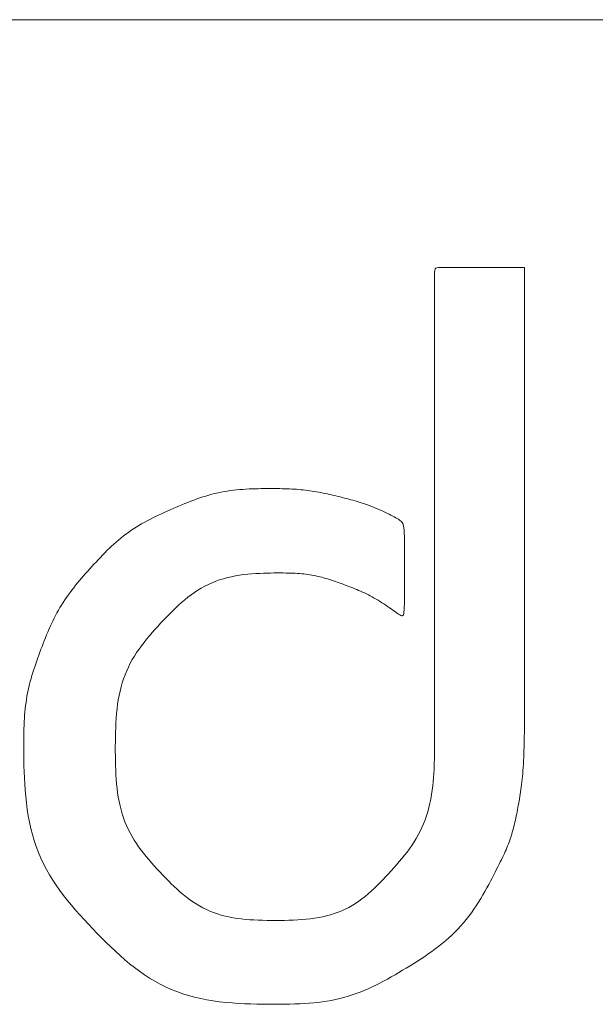
# Model space of a CAD drawing. Units: millimetres. Extents: x 50 to 2920, y 50 to 2050.
# Drawn here: x 881 to 937, y 1413 to 1509 of the extents above; entities that cross this region are included whole.
import ezdxf

# ---------------------------------------------------------------- set-up
doc = ezdxf.new("R2010")
doc.units = ezdxf.units.MM
doc.header["$LTSCALE"] = 10

msp = doc.modelspace()

# ---------------------------------------------------------------- linework, layer by layer
at = {"color": 7, "linetype": 'Continuous', "lineweight": 15}
for p, q in [((486.928, 1508.878), (1312.528, 1508.878)), ((921.682, 1484.382), (921.717, 1484.512)), ((921.717, 1484.512), (921.782, 1484.587)), ((921.782, 1484.587), (921.886, 1484.625)), ((921.886, 1484.625), (922.044, 1484.641)), ((922.044, 1484.641), (922.273, 1484.645)), ((922.273, 1484.645), (922.59, 1484.646)), ((922.59, 1484.646), (923.016, 1484.646)), ((923.016, 1484.646), (930.448, 1484.646)), ((930.448, 1484.646), (930.448, 1483.602)), ((921.655, 1483.423), (921.657, 1483.865)), ((921.657, 1483.865), (921.664, 1484.175)), ((921.664, 1484.175), (921.682, 1484.382)), ((930.448, 1483.602), (930.448, 1441.664)), ((921.655, 1439.16), (921.655, 1483.423)), ((899.306, 1462.307), (899.602, 1462.393)), ((899.602, 1462.393), (899.899, 1462.474)), ((899.899, 1462.474), (900.198, 1462.549)), ((900.198, 1462.549), (900.497, 1462.617)), ((900.497, 1462.617), (900.798, 1462.68)), ((900.798, 1462.68), (901.099, 1462.737)), ((901.099, 1462.737), (901.402, 1462.788)), ((901.402, 1462.788), (901.706, 1462.833)), ((901.706, 1462.833), (902.01, 1462.872)), ((902.01, 1462.872), (902.315, 1462.906)), ((902.315, 1462.906), (902.62, 1462.935)), ((902.62, 1462.935), (902.924, 1462.959)), ((902.924, 1462.959), (903.227, 1462.979)), ((903.227, 1462.979), (903.527, 1462.994)), ((903.527, 1462.994), (903.826, 1463.007)), ((903.826, 1463.007), (904.121, 1463.016)), ((904.121, 1463.016), (904.411, 1463.022)), ((904.411, 1463.022), (904.697, 1463.027)), ((904.697, 1463.027), (904.978, 1463.03)), ((904.978, 1463.03), (905.253, 1463.031)), ((905.253, 1463.031), (905.521, 1463.032)), ((905.521, 1463.032), (905.784, 1463.032)), ((905.784, 1463.032), (906.041, 1463.03)), ((906.041, 1463.03), (906.292, 1463.028)), ((906.292, 1463.028), (906.538, 1463.025)), ((906.538, 1463.025), (906.779, 1463.021)), ((906.779, 1463.021), (907.016, 1463.015)), ((907.016, 1463.015), (907.25, 1463.008)), ((907.25, 1463.008), (907.48, 1462.999)), ((907.48, 1462.999), (907.708, 1462.988)), ((907.708, 1462.988), (907.934, 1462.975)), ((907.934, 1462.975), (908.158, 1462.96)), ((908.158, 1462.96), (908.38, 1462.943)), ((908.38, 1462.943), (908.601, 1462.923)), ((908.601, 1462.923), (908.821, 1462.901)), ((908.821, 1462.901), (909.041, 1462.877)), ((909.041, 1462.877), (909.259, 1462.85)), ((909.259, 1462.85), (909.476, 1462.821)), ((909.476, 1462.821), (909.692, 1462.789)), ((909.692, 1462.789), (909.908, 1462.755)), ((909.908, 1462.755), (910.122, 1462.719)), ((910.122, 1462.719), (910.336, 1462.68)), ((910.336, 1462.68), (910.548, 1462.64)), ((910.548, 1462.64), (910.76, 1462.597)), ((910.76, 1462.597), (910.972, 1462.553)), ((910.972, 1462.553), (911.182, 1462.507)), ((911.182, 1462.507), (911.392, 1462.46)), ((911.392, 1462.46), (911.602, 1462.412)), ((911.602, 1462.412), (911.811, 1462.363)), ((911.811, 1462.363), (912.02, 1462.313)), ((896.682, 1461.328), (896.971, 1461.45)), ((896.971, 1461.45), (897.261, 1461.569)), ((897.261, 1461.569), (897.551, 1461.686)), ((897.551, 1461.686), (897.841, 1461.8)), ((897.841, 1461.8), (898.132, 1461.911)), ((898.132, 1461.911), (898.424, 1462.017)), ((898.424, 1462.017), (898.717, 1462.119)), ((898.717, 1462.119), (899.011, 1462.216)), ((899.011, 1462.216), (899.306, 1462.307)), ((912.02, 1462.313), (912.228, 1462.262)), ((912.228, 1462.262), (912.436, 1462.211)), ((912.436, 1462.211), (912.644, 1462.159)), ((912.644, 1462.159), (912.852, 1462.106)), ((912.852, 1462.106), (913.06, 1462.053)), ((913.06, 1462.053), (913.267, 1461.999)), ((913.267, 1461.999), (913.473, 1461.943)), ((913.473, 1461.943), (913.68, 1461.887)), ((913.68, 1461.887), (913.886, 1461.829)), ((913.886, 1461.829), (914.091, 1461.769)), ((914.091, 1461.769), (914.295, 1461.708)), ((914.295, 1461.708), (914.499, 1461.644)), ((914.499, 1461.644), (914.702, 1461.579)), ((914.702, 1461.579), (914.904, 1461.511)), ((914.904, 1461.511), (915.105, 1461.44)), ((915.105, 1461.44), (915.306, 1461.367)), ((894.396, 1460.296), (894.678, 1460.431)), ((894.678, 1460.431), (894.961, 1460.564)), ((894.961, 1460.564), (895.246, 1460.695)), ((895.246, 1460.695), (895.532, 1460.824)), ((895.532, 1460.824), (895.818, 1460.952)), ((895.818, 1460.952), (896.106, 1461.079)), ((896.106, 1461.079), (896.394, 1461.204)), ((896.394, 1461.204), (896.682, 1461.328)), ((915.306, 1461.367), (915.505, 1461.291)), ((915.505, 1461.291), (915.704, 1461.213)), ((915.704, 1461.213), (915.901, 1461.133)), ((915.901, 1461.133), (916.098, 1461.05)), ((916.098, 1461.05), (916.293, 1460.964)), ((916.293, 1460.964), (916.486, 1460.877)), ((916.486, 1460.877), (916.678, 1460.788)), ((916.678, 1460.788), (916.866, 1460.697)), ((916.866, 1460.697), (917.05, 1460.607)), ((917.05, 1460.607), (917.23, 1460.517)), ((917.23, 1460.517), (917.403, 1460.428)), ((917.403, 1460.428), (917.57, 1460.341)), ((892.758, 1459.419), (893.023, 1459.575)), ((893.023, 1459.575), (893.292, 1459.727)), ((893.292, 1459.727), (893.564, 1459.874)), ((893.564, 1459.874), (893.839, 1460.018)), ((893.839, 1460.018), (894.116, 1460.159)), ((894.116, 1460.159), (894.396, 1460.296)), ((917.57, 1460.341), (917.728, 1460.257)), ((917.728, 1460.257), (917.875, 1460.177)), ((917.875, 1460.177), (918.011, 1460.102)), ((918.011, 1460.102), (918.135, 1460.031)), ((918.135, 1460.031), (918.246, 1459.961)), ((918.246, 1459.961), (918.343, 1459.891)), ((918.343, 1459.891), (918.427, 1459.816)), ((918.427, 1459.816), (918.498, 1459.732)), ((918.498, 1459.732), (918.556, 1459.633)), ((918.556, 1459.633), (918.603, 1459.514)), ((918.603, 1459.514), (918.639, 1459.367)), ((891.243, 1458.383), (891.486, 1458.568)), ((891.486, 1458.568), (891.733, 1458.748)), ((891.733, 1458.748), (891.983, 1458.923)), ((891.983, 1458.923), (892.238, 1459.093)), ((892.238, 1459.093), (892.496, 1459.258)), ((892.496, 1459.258), (892.758, 1459.419)), ((918.639, 1459.367), (918.667, 1459.182)), ((918.667, 1459.182), (918.687, 1458.954)), ((918.687, 1458.954), (918.701, 1458.675)), ((918.701, 1458.675), (918.71, 1458.344)), ((890.083, 1457.389), (890.308, 1457.597)), ((890.308, 1457.597), (890.536, 1457.8)), ((890.536, 1457.8), (890.768, 1457.999)), ((890.768, 1457.999), (891.003, 1458.194)), ((891.003, 1458.194), (891.243, 1458.383)), ((918.71, 1458.344), (918.716, 1457.96)), ((918.716, 1457.96), (918.72, 1457.523)), ((889.212, 1456.525), (889.426, 1456.745)), ((889.426, 1456.745), (889.642, 1456.963)), ((889.642, 1456.963), (889.861, 1457.178)), ((889.861, 1457.178), (890.083, 1457.389)), ((918.72, 1457.523), (918.722, 1457.039)), ((918.722, 1457.039), (918.723, 1456.512)), ((888.169, 1455.401), (888.375, 1455.628)), ((888.375, 1455.628), (888.582, 1455.853)), ((888.582, 1455.853), (888.79, 1456.078)), ((888.79, 1456.078), (889, 1456.302)), ((889, 1456.302), (889.212, 1456.525)), ((918.723, 1456.512), (918.723, 1455.952)), ((918.723, 1455.952), (918.723, 1455.37)), ((887.36, 1454.493), (887.56, 1454.72)), ((887.56, 1454.72), (887.762, 1454.947)), ((887.762, 1454.947), (887.965, 1455.174)), ((887.965, 1455.174), (888.169, 1455.401)), ((903.401, 1454.663), (903.002, 1454.618)), ((903.797, 1454.699), (903.401, 1454.663)), ((904.187, 1454.726), (903.797, 1454.699)), ((904.569, 1454.746), (904.187, 1454.726)), ((904.94, 1454.761), (904.569, 1454.746)), ((905.298, 1454.771), (904.94, 1454.761)), ((905.641, 1454.778), (905.298, 1454.771)), ((905.969, 1454.782), (905.641, 1454.778)), ((906.281, 1454.783), (905.969, 1454.782)), ((906.576, 1454.783), (906.281, 1454.783)), ((906.856, 1454.781), (906.576, 1454.783)), ((907.12, 1454.778), (906.856, 1454.781)), ((907.37, 1454.774), (907.12, 1454.778)), ((907.608, 1454.767), (907.37, 1454.774)), ((907.835, 1454.76), (907.608, 1454.767)), ((908.054, 1454.75), (907.835, 1454.76)), ((908.267, 1454.737), (908.054, 1454.75)), ((908.474, 1454.722), (908.267, 1454.737)), ((908.677, 1454.705), (908.474, 1454.722)), ((908.877, 1454.684), (908.677, 1454.705)), ((909.075, 1454.66), (908.877, 1454.684)), ((909.271, 1454.634), (909.075, 1454.66)), ((918.723, 1455.37), (918.723, 1453.629)), ((886.583, 1453.574), (886.773, 1453.805)), ((886.773, 1453.805), (886.967, 1454.035)), ((886.967, 1454.035), (887.162, 1454.264)), ((887.162, 1454.264), (887.36, 1454.493)), ((899.912, 1453.822), (899.554, 1453.661)), ((900.278, 1453.969), (899.912, 1453.822)), ((900.651, 1454.102), (900.278, 1453.969)), ((901.031, 1454.221), (900.651, 1454.102)), ((901.417, 1454.326), (901.031, 1454.221)), ((901.808, 1454.418), (901.417, 1454.326)), ((902.204, 1454.497), (901.808, 1454.418)), ((902.603, 1454.563), (902.204, 1454.497)), ((903.002, 1454.618), (902.603, 1454.563)), ((909.467, 1454.604), (909.271, 1454.634)), ((909.662, 1454.57), (909.467, 1454.604)), ((909.857, 1454.534), (909.662, 1454.57)), ((910.051, 1454.494), (909.857, 1454.534)), ((910.244, 1454.451), (910.051, 1454.494)), ((910.437, 1454.405), (910.244, 1454.451)), ((910.63, 1454.356), (910.437, 1454.405)), ((910.822, 1454.304), (910.63, 1454.356)), ((911.014, 1454.25), (910.822, 1454.304)), ((911.205, 1454.193), (911.014, 1454.25)), ((911.396, 1454.133), (911.205, 1454.193)), ((911.587, 1454.072), (911.396, 1454.133)), ((911.777, 1454.008), (911.587, 1454.072)), ((911.967, 1453.944), (911.777, 1454.008)), ((912.157, 1453.878), (911.967, 1453.944)), ((912.347, 1453.811), (912.157, 1453.878)), ((912.536, 1453.743), (912.347, 1453.811)), ((912.726, 1453.674), (912.536, 1453.743)), ((885.858, 1452.628), (886.033, 1452.868)), ((886.033, 1452.868), (886.213, 1453.105)), ((886.213, 1453.105), (886.396, 1453.34)), ((886.396, 1453.34), (886.583, 1453.574)), ((898.194, 1452.875), (897.87, 1452.645)), ((898.523, 1453.091), (898.194, 1452.875)), ((898.86, 1453.295), (898.523, 1453.091)), ((899.203, 1453.485), (898.86, 1453.295)), ((899.554, 1453.661), (899.203, 1453.485)), ((912.916, 1453.605), (912.726, 1453.674)), ((913.105, 1453.534), (912.916, 1453.605)), ((913.295, 1453.463), (913.105, 1453.534)), ((913.484, 1453.39), (913.295, 1453.463)), ((913.674, 1453.316), (913.484, 1453.39)), ((913.864, 1453.24), (913.674, 1453.316)), ((914.053, 1453.162), (913.864, 1453.24)), ((914.243, 1453.081), (914.053, 1453.162)), ((914.433, 1452.998), (914.243, 1453.081)), ((914.623, 1452.912), (914.433, 1452.998)), ((914.813, 1452.824), (914.623, 1452.912)), ((915.003, 1452.732), (914.813, 1452.824)), ((915.193, 1452.636), (915.003, 1452.732)), ((918.722, 1453.095), (918.72, 1452.603)), ((918.723, 1453.629), (918.722, 1453.095)), ((885.2, 1451.643), (885.358, 1451.893)), ((885.358, 1451.893), (885.52, 1452.141)), ((885.52, 1452.141), (885.687, 1452.386)), ((885.687, 1452.386), (885.858, 1452.628)), ((896.936, 1451.89), (896.635, 1451.618)), ((897.242, 1452.152), (896.936, 1451.89)), ((897.554, 1452.404), (897.242, 1452.152)), ((897.87, 1452.645), (897.554, 1452.404)), ((915.383, 1452.537), (915.193, 1452.636)), ((915.573, 1452.435), (915.383, 1452.537)), ((915.763, 1452.329), (915.573, 1452.435)), ((915.954, 1452.22), (915.763, 1452.329)), ((916.144, 1452.107), (915.954, 1452.22)), ((916.334, 1451.992), (916.144, 1452.107)), ((916.522, 1451.873), (916.334, 1451.992)), ((916.71, 1451.752), (916.522, 1451.873)), ((916.895, 1451.63), (916.71, 1451.752)), ((918.712, 1451.771), (918.703, 1451.44)), ((918.717, 1452.16), (918.712, 1451.771)), ((918.72, 1452.603), (918.717, 1452.16)), ((884.615, 1450.614), (884.754, 1450.875)), ((884.754, 1450.875), (884.898, 1451.134)), ((884.898, 1451.134), (885.047, 1451.39)), ((885.047, 1451.39), (885.2, 1451.643)), ((896.043, 1451.054), (895.752, 1450.763)), ((896.337, 1451.339), (896.043, 1451.054)), ((896.635, 1451.618), (896.337, 1451.339)), ((917.077, 1451.508), (916.895, 1451.63)), ((917.255, 1451.386), (917.077, 1451.508)), ((917.427, 1451.266), (917.255, 1451.386)), ((917.592, 1451.149), (917.427, 1451.266)), ((917.748, 1451.037), (917.592, 1451.149)), ((917.895, 1450.932), (917.748, 1451.037)), ((918.029, 1450.835), (917.895, 1450.932)), ((918.152, 1450.749), (918.029, 1450.835)), ((918.645, 1450.794), (918.61, 1450.685)), ((918.671, 1450.953), (918.645, 1450.794)), ((918.69, 1451.167), (918.671, 1450.953)), ((918.703, 1451.44), (918.69, 1451.167)), ((884.22, 1449.814), (884.348, 1450.083)), ((884.348, 1450.083), (884.479, 1450.35)), ((884.479, 1450.35), (884.615, 1450.614)), ((894.892, 1449.868), (894.611, 1449.563)), ((895.176, 1450.17), (894.892, 1449.868)), ((895.463, 1450.468), (895.176, 1450.17)), ((895.752, 1450.763), (895.463, 1450.468)), ((918.261, 1450.678), (918.152, 1450.749)), ((918.357, 1450.625), (918.261, 1450.678)), ((918.439, 1450.594), (918.357, 1450.625)), ((918.508, 1450.591), (918.439, 1450.594)), ((918.565, 1450.619), (918.508, 1450.591)), ((918.61, 1450.685), (918.565, 1450.619)), ((883.744, 1448.718), (883.859, 1448.995)), ((883.859, 1448.995), (883.976, 1449.27)), ((883.976, 1449.27), (884.097, 1449.543)), ((884.097, 1449.543), (884.22, 1449.814)), ((894.058, 1448.946), (893.788, 1448.633)), ((894.333, 1449.256), (894.058, 1448.946)), ((894.611, 1449.563), (894.333, 1449.256)), ((883.411, 1447.881), (883.52, 1448.161)), ((883.52, 1448.161), (883.631, 1448.44)), ((883.631, 1448.44), (883.744, 1448.718)), ((893.267, 1447.996), (893.017, 1447.671)), ((893.524, 1448.316), (893.267, 1447.996)), ((893.788, 1448.633), (893.524, 1448.316)), ((882.986, 1446.755), (883.09, 1447.037)), ((883.09, 1447.037), (883.196, 1447.319)), ((883.196, 1447.319), (883.303, 1447.601)), ((883.303, 1447.601), (883.411, 1447.881)), ((892.546, 1447.003), (892.327, 1446.66)), ((892.777, 1447.34), (892.546, 1447.003)), ((893.017, 1447.671), (892.777, 1447.34)), ((882.682, 1445.905), (882.781, 1446.189)), ((882.781, 1446.189), (882.883, 1446.472)), ((882.883, 1446.472), (882.986, 1446.755)), ((892.119, 1446.309), (891.923, 1445.952)), ((892.327, 1446.66), (892.119, 1446.309)), ((882.313, 1444.763), (882.4, 1445.05)), ((882.4, 1445.05), (882.491, 1445.336)), ((882.491, 1445.336), (882.585, 1445.621)), ((882.585, 1445.621), (882.682, 1445.905)), ((891.57, 1445.213), (891.413, 1444.832)), ((891.74, 1445.586), (891.57, 1445.213)), ((891.923, 1445.952), (891.74, 1445.586)), ((882.076, 1443.896), (882.151, 1444.186)), ((882.151, 1444.186), (882.23, 1444.475)), ((882.23, 1444.475), (882.313, 1444.763)), ((891.27, 1444.443), (891.14, 1444.046)), ((891.413, 1444.832), (891.27, 1444.443)), ((881.882, 1443.017), (881.942, 1443.311)), ((881.942, 1443.311), (882.006, 1443.604)), ((882.006, 1443.604), (882.076, 1443.896)), ((890.921, 1443.227), (890.83, 1442.806)), ((891.024, 1443.64), (890.921, 1443.227)), ((891.14, 1444.046), (891.024, 1443.64)), ((881.692, 1441.826), (881.732, 1442.127)), ((881.732, 1442.127), (881.777, 1442.425)), ((881.777, 1442.425), (881.827, 1442.722)), ((881.827, 1442.722), (881.882, 1443.017)), ((890.752, 1442.378), (890.685, 1441.943)), ((890.83, 1442.806), (890.752, 1442.378)), ((881.6, 1440.903), (881.626, 1441.216)), ((881.626, 1441.216), (881.657, 1441.523)), ((881.657, 1441.523), (881.692, 1441.826)), ((890.629, 1441.501), (890.584, 1441.054)), ((890.685, 1441.943), (890.629, 1441.501)), ((930.448, 1441.664), (930.448, 1441.157)), ((881.546, 1439.912), (881.56, 1440.253)), ((881.56, 1440.253), (881.578, 1440.582)), ((881.578, 1440.582), (881.6, 1440.903)), ((890.547, 1440.601), (890.519, 1440.144)), ((890.584, 1441.054), (890.547, 1440.601)), ((930.446, 1440.426), (930.445, 1440.119)), ((930.447, 1440.76), (930.446, 1440.426)), ((930.448, 1441.157), (930.447, 1440.76)), ((881.526, 1439.183), (881.535, 1439.556)), ((881.535, 1439.556), (881.546, 1439.912)), ((890.497, 1439.683), (890.482, 1439.219)), ((890.519, 1440.144), (890.497, 1439.683)), ((930.44, 1439.496), (930.436, 1439.165)), ((930.443, 1439.813), (930.44, 1439.496)), ((930.445, 1440.119), (930.443, 1439.813)), ((881.513, 1437.931), (881.515, 1438.372)), ((881.515, 1438.372), (881.519, 1438.789)), ((881.519, 1438.789), (881.526, 1439.183)), ((890.464, 1438.285), (890.461, 1437.817)), ((890.471, 1438.753), (890.464, 1438.285)), ((890.482, 1439.219), (890.471, 1438.753)), ((921.655, 1438.533), (921.655, 1439.16)), ((921.655, 1438.024), (921.655, 1438.533)), ((930.426, 1438.473), (930.418, 1438.12)), ((930.432, 1438.822), (930.426, 1438.473)), ((930.436, 1439.165), (930.432, 1438.822)), ((881.513, 1437.464), (881.513, 1437.931)), ((881.516, 1436.971), (881.513, 1437.464)), ((890.461, 1437.817), (890.461, 1437.35)), ((890.461, 1437.35), (890.464, 1436.884)), ((921.653, 1437.235), (921.654, 1437.602)), ((921.654, 1437.602), (921.655, 1438.024)), ((930.399, 1437.417), (930.387, 1437.071)), ((930.41, 1437.767), (930.399, 1437.417)), ((930.418, 1438.12), (930.41, 1437.767)), ((881.522, 1436.452), (881.516, 1436.971)), ((881.533, 1435.91), (881.522, 1436.452)), ((890.464, 1436.884), (890.472, 1436.419)), ((890.472, 1436.419), (890.483, 1435.957)), ((921.639, 1436.255), (921.646, 1436.579)), ((921.646, 1436.579), (921.65, 1436.901)), ((921.65, 1436.901), (921.653, 1437.235)), ((930.358, 1436.401), (930.34, 1436.079)), ((930.373, 1436.732), (930.358, 1436.401)), ((930.387, 1437.071), (930.373, 1436.732)), ((881.549, 1435.344), (881.533, 1435.91)), ((890.483, 1435.957), (890.499, 1435.498)), ((890.499, 1435.498), (890.52, 1435.044)), ((921.593, 1435.179), (921.613, 1435.558)), ((921.613, 1435.558), (921.628, 1435.916)), ((921.628, 1435.916), (921.639, 1436.255)), ((930.3, 1435.464), (930.277, 1435.171)), ((930.321, 1435.766), (930.3, 1435.464)), ((930.34, 1436.079), (930.321, 1435.766)), ((881.572, 1434.759), (881.549, 1435.344)), ((881.604, 1434.157), (881.572, 1434.759)), ((890.52, 1435.044), (890.549, 1434.593)), ((890.549, 1434.593), (890.585, 1434.149)), ((921.531, 1434.373), (921.566, 1434.783)), ((921.566, 1434.783), (921.593, 1435.179)), ((930.226, 1434.613), (930.198, 1434.348)), ((930.252, 1434.887), (930.226, 1434.613)), ((930.277, 1435.171), (930.252, 1434.887)), ((881.646, 1433.544), (881.604, 1434.157)), ((881.7, 1432.922), (881.646, 1433.544)), ((890.585, 1434.149), (890.631, 1433.709)), ((890.631, 1433.709), (890.686, 1433.277)), ((921.372, 1433.106), (921.435, 1433.531)), ((921.435, 1433.531), (921.488, 1433.955)), ((921.488, 1433.955), (921.531, 1434.373)), ((930.104, 1433.602), (930.07, 1433.368)), ((930.137, 1433.843), (930.104, 1433.602)), ((930.168, 1434.091), (930.137, 1433.843)), ((930.198, 1434.348), (930.168, 1434.091)), ((881.768, 1432.295), (881.7, 1432.922)), ((890.686, 1433.277), (890.753, 1432.851)), ((890.753, 1432.851), (890.83, 1432.432)), ((921.211, 1432.262), (921.297, 1432.682)), ((921.297, 1432.682), (921.372, 1433.106)), ((929.963, 1432.698), (929.925, 1432.483)), ((929.999, 1432.916), (929.963, 1432.698)), ((930.035, 1433.139), (929.999, 1432.916)), ((930.07, 1433.368), (930.035, 1433.139)), ((881.852, 1431.668), (881.768, 1432.295)), ((881.952, 1431.043), (881.852, 1431.668)), ((890.83, 1432.432), (890.92, 1432.021)), ((890.92, 1432.021), (891.022, 1431.617)), ((891.022, 1431.617), (891.137, 1431.221)), ((921.001, 1431.441), (921.112, 1431.848)), ((921.112, 1431.848), (921.211, 1432.262)), ((929.77, 1431.644), (929.729, 1431.438)), ((929.809, 1431.851), (929.77, 1431.644)), ((929.849, 1432.06), (929.809, 1431.851)), ((929.887, 1432.27), (929.849, 1432.06)), ((929.925, 1432.483), (929.887, 1432.27)), ((882.07, 1430.423), (881.952, 1431.043)), ((891.137, 1431.221), (891.265, 1430.833)), ((891.265, 1430.833), (891.406, 1430.454)), ((920.591, 1430.269), (920.741, 1430.651)), ((920.741, 1430.651), (920.877, 1431.041)), ((920.877, 1431.041), (921.001, 1431.441)), ((929.559, 1430.62), (929.513, 1430.418)), ((929.603, 1430.823), (929.559, 1430.62)), ((929.646, 1431.027), (929.603, 1430.823)), ((929.688, 1431.232), (929.646, 1431.027)), ((929.729, 1431.438), (929.688, 1431.232)), ((882.207, 1429.81), (882.07, 1430.423)), ((882.363, 1429.205), (882.207, 1429.81)), ((891.406, 1430.454), (891.56, 1430.082)), ((891.56, 1430.082), (891.727, 1429.718)), ((891.727, 1429.718), (891.907, 1429.362)), ((920.254, 1429.531), (920.429, 1429.896)), ((920.429, 1429.896), (920.591, 1430.269)), ((929.312, 1429.621), (929.257, 1429.425)), ((929.365, 1429.818), (929.312, 1429.621)), ((929.417, 1430.017), (929.365, 1429.818)), ((929.466, 1430.217), (929.417, 1430.017)), ((929.513, 1430.418), (929.466, 1430.217)), ((882.539, 1428.61), (882.363, 1429.205)), ((891.907, 1429.362), (892.098, 1429.014)), ((892.098, 1429.014), (892.302, 1428.673)), ((892.302, 1428.673), (892.517, 1428.339)), ((919.659, 1428.484), (919.869, 1428.825)), ((919.869, 1428.825), (920.068, 1429.174)), ((920.068, 1429.174), (920.254, 1429.531)), ((929.012, 1428.658), (928.945, 1428.47)), ((929.077, 1428.847), (929.012, 1428.658)), ((929.139, 1429.038), (929.077, 1428.847)), ((929.199, 1429.231), (929.139, 1429.038)), ((929.257, 1429.425), (929.199, 1429.231)), ((882.735, 1428.026), (882.539, 1428.61)), ((882.952, 1427.453), (882.735, 1428.026)), ((892.517, 1428.339), (892.742, 1428.011)), ((892.742, 1428.011), (892.977, 1427.69)), ((892.977, 1427.69), (893.221, 1427.373)), ((918.972, 1427.5), (919.21, 1427.822)), ((919.21, 1427.822), (919.439, 1428.15)), ((919.439, 1428.15), (919.659, 1428.484)), ((928.649, 1427.728), (928.567, 1427.541)), ((928.727, 1427.913), (928.649, 1427.728)), ((928.802, 1428.098), (928.727, 1427.913)), ((928.875, 1428.284), (928.802, 1428.098)), ((928.945, 1428.47), (928.875, 1428.284)), ((883.19, 1426.891), (882.952, 1427.453)), ((883.448, 1426.341), (883.19, 1426.891)), ((893.221, 1427.373), (893.473, 1427.062)), ((893.473, 1427.062), (893.73, 1426.754)), ((893.73, 1426.754), (893.993, 1426.45)), ((918.216, 1426.563), (918.473, 1426.871)), ((918.473, 1426.871), (918.726, 1427.184)), ((918.726, 1427.184), (918.972, 1427.5)), ((928.195, 1426.75), (928.088, 1426.534)), ((928.295, 1426.958), (928.195, 1426.75)), ((928.391, 1427.157), (928.295, 1426.958)), ((928.481, 1427.351), (928.391, 1427.157)), ((928.567, 1427.541), (928.481, 1427.351)), ((883.726, 1425.801), (883.448, 1426.341)), ((884.024, 1425.273), (883.726, 1425.801)), ((893.993, 1426.45), (894.261, 1426.148)), ((894.261, 1426.148), (894.532, 1425.85)), ((894.532, 1425.85), (894.806, 1425.553)), ((917.419, 1425.655), (917.688, 1425.955)), ((917.688, 1425.955), (917.953, 1426.257)), ((917.953, 1426.257), (918.216, 1426.563)), ((927.726, 1425.809), (927.589, 1425.54)), ((927.854, 1426.064), (927.726, 1425.809)), ((927.975, 1426.305), (927.854, 1426.064)), ((928.088, 1426.534), (927.975, 1426.305)), ((884.34, 1424.754), (884.024, 1425.273)), ((894.806, 1425.553), (895.083, 1425.26)), ((895.083, 1425.26), (895.362, 1424.969)), ((895.362, 1424.969), (895.643, 1424.682)), ((916.597, 1424.774), (916.873, 1425.064)), ((916.873, 1425.064), (917.147, 1425.358)), ((917.147, 1425.358), (917.419, 1425.655)), ((927.29, 1424.957), (927.127, 1424.646)), ((927.444, 1425.256), (927.29, 1424.957)), ((927.589, 1425.54), (927.444, 1425.256)), ((884.675, 1424.246), (884.34, 1424.754)), ((885.026, 1423.746), (884.675, 1424.246)), ((895.643, 1424.682), (895.927, 1424.4)), ((895.927, 1424.4), (896.214, 1424.122)), ((896.214, 1424.122), (896.505, 1423.852)), ((896.505, 1423.852), (896.799, 1423.588)), ((915.461, 1423.664), (915.751, 1423.932)), ((915.751, 1423.932), (916.036, 1424.206)), ((916.036, 1424.206), (916.318, 1424.487)), ((916.318, 1424.487), (916.597, 1424.774)), ((926.774, 1423.988), (926.584, 1423.646)), ((926.955, 1424.322), (926.774, 1423.988)), ((927.127, 1424.646), (926.955, 1424.322)), ((885.392, 1423.255), (885.026, 1423.746)), ((885.773, 1422.772), (885.392, 1423.255)), ((896.799, 1423.588), (897.098, 1423.334)), ((897.098, 1423.334), (897.402, 1423.089)), ((897.402, 1423.089), (897.712, 1422.856)), ((914.25, 1422.693), (914.562, 1422.919)), ((914.562, 1422.919), (914.867, 1423.157)), ((914.867, 1423.157), (915.167, 1423.406)), ((915.167, 1423.406), (915.461, 1423.664)), ((926.178, 1422.948), (925.961, 1422.597)), ((926.385, 1423.298), (926.178, 1422.948)), ((926.584, 1423.646), (926.385, 1423.298)), ((886.166, 1422.296), (885.773, 1422.772)), ((886.57, 1421.825), (886.166, 1422.296)), ((897.712, 1422.856), (898.028, 1422.634)), ((898.028, 1422.634), (898.35, 1422.424)), ((898.35, 1422.424), (898.679, 1422.227)), ((898.679, 1422.227), (899.015, 1422.044)), ((899.015, 1422.044), (899.359, 1421.875)), ((912.583, 1421.756), (912.931, 1421.916)), ((912.931, 1421.916), (913.272, 1422.09)), ((913.272, 1422.09), (913.605, 1422.278)), ((913.605, 1422.278), (913.931, 1422.479)), ((913.931, 1422.479), (914.25, 1422.693)), ((925.737, 1422.247), (925.503, 1421.9)), ((925.961, 1422.597), (925.737, 1422.247)), ((886.983, 1421.36), (886.57, 1421.825)), ((887.403, 1420.898), (886.983, 1421.36)), ((899.359, 1421.875), (899.709, 1421.719)), ((899.709, 1421.719), (900.067, 1421.577)), ((900.067, 1421.577), (900.432, 1421.45)), ((900.432, 1421.45), (900.805, 1421.336)), ((900.805, 1421.336), (901.184, 1421.235)), ((901.184, 1421.235), (901.57, 1421.147)), ((901.57, 1421.147), (901.963, 1421.072)), ((901.963, 1421.072), (902.362, 1421.009)), ((902.362, 1421.009), (902.767, 1420.957)), ((902.767, 1420.957), (903.177, 1420.914)), ((909.12, 1420.922), (909.531, 1420.967)), ((909.531, 1420.967), (909.936, 1421.022)), ((909.936, 1421.022), (910.335, 1421.088)), ((910.335, 1421.088), (910.728, 1421.166)), ((910.728, 1421.166), (911.113, 1421.257)), ((911.113, 1421.257), (911.492, 1421.361)), ((911.492, 1421.361), (911.863, 1421.479)), ((911.863, 1421.479), (912.227, 1421.611)), ((912.227, 1421.611), (912.583, 1421.756)), ((925.012, 1421.222), (924.754, 1420.892)), ((925.262, 1421.558), (925.012, 1421.222)), ((925.503, 1421.9), (925.262, 1421.558)), ((887.828, 1420.441), (887.403, 1420.898)), ((888.259, 1419.987), (887.828, 1420.441)), ((888.694, 1419.537), (888.259, 1419.987)), ((903.177, 1420.914), (903.592, 1420.881)), ((903.592, 1420.881), (904.011, 1420.855)), ((904.011, 1420.855), (904.434, 1420.836)), ((904.434, 1420.836), (904.86, 1420.823)), ((904.86, 1420.823), (905.288, 1420.814)), ((905.288, 1420.814), (905.717, 1420.808)), ((905.717, 1420.808), (906.147, 1420.807)), ((906.147, 1420.807), (906.577, 1420.809)), ((906.577, 1420.809), (907.007, 1420.815)), ((907.007, 1420.815), (907.435, 1420.825)), ((907.435, 1420.825), (907.861, 1420.84)), ((907.861, 1420.84), (908.285, 1420.86)), ((908.285, 1420.86), (908.705, 1420.887)), ((908.705, 1420.887), (909.12, 1420.922)), ((924.213, 1420.256), (923.931, 1419.95)), ((924.488, 1420.57), (924.213, 1420.256)), ((924.754, 1420.892), (924.488, 1420.57)), ((889.133, 1419.091), (888.694, 1419.537)), ((889.575, 1418.651), (889.133, 1419.091)), ((923.035, 1419.08), (922.721, 1418.806)), ((923.342, 1419.362), (923.035, 1419.08)), ((923.64, 1419.652), (923.342, 1419.362)), ((923.931, 1419.95), (923.64, 1419.652)), ((890.021, 1418.217), (889.575, 1418.651)), ((890.471, 1417.791), (890.021, 1418.217)), ((922.071, 1418.278), (921.737, 1418.024)), ((922.4, 1418.538), (922.071, 1418.278)), ((922.721, 1418.806), (922.4, 1418.538)), ((890.926, 1417.374), (890.471, 1417.791)), ((891.387, 1416.968), (890.926, 1417.374)), ((920.699, 1417.296), (920.344, 1417.062)), ((921.05, 1417.534), (920.699, 1417.296)), ((921.396, 1417.776), (921.05, 1417.534)), ((921.737, 1418.024), (921.396, 1417.776)), ((891.855, 1416.576), (891.387, 1416.968)), ((892.33, 1416.198), (891.855, 1416.576)), ((892.814, 1415.836), (892.33, 1416.198)), ((918.899, 1416.155), (918.533, 1415.934)), ((919.263, 1416.378), (918.899, 1416.155)), ((919.626, 1416.603), (919.263, 1416.378)), ((919.986, 1416.831), (919.626, 1416.603)), ((920.344, 1417.062), (919.986, 1416.831)), ((893.306, 1415.492), (892.814, 1415.836)), ((893.808, 1415.167), (893.306, 1415.492)), ((917.427, 1415.288), (917.056, 1415.08)), ((917.797, 1415.5), (917.427, 1415.288)), ((918.165, 1415.715), (917.797, 1415.5)), ((918.533, 1415.934), (918.165, 1415.715)), ((894.321, 1414.861), (893.808, 1415.167)), ((894.844, 1414.575), (894.321, 1414.861)), ((895.377, 1414.311), (894.844, 1414.575)), ((895.922, 1414.067), (895.377, 1414.311)), ((915.55, 1414.305), (915.167, 1414.13)), ((915.93, 1414.488), (915.55, 1414.305)), ((916.308, 1414.679), (915.93, 1414.488)), ((916.683, 1414.876), (916.308, 1414.679)), ((917.056, 1415.08), (916.683, 1414.876)), ((896.477, 1413.845), (895.922, 1414.067)), ((897.044, 1413.644), (896.477, 1413.845)), ((897.621, 1413.464), (897.044, 1413.644)), ((898.208, 1413.305), (897.621, 1413.464)), ((898.804, 1413.166), (898.208, 1413.305)), ((912.798, 1413.281), (912.391, 1413.176)), ((913.202, 1413.398), (912.798, 1413.281)), ((913.602, 1413.524), (913.202, 1413.398)), ((913.999, 1413.661), (913.602, 1413.524)), ((914.392, 1413.808), (913.999, 1413.661)), ((914.781, 1413.964), (914.392, 1413.808)), ((915.167, 1414.13), (914.781, 1413.964)), ((899.407, 1413.046), (898.804, 1413.166)), ((900.018, 1412.945), (899.407, 1413.046)), ((900.632, 1412.861), (900.018, 1412.945)), ((901.25, 1412.792), (900.632, 1412.861)), ((901.867, 1412.737), (901.25, 1412.792)), ((902.482, 1412.695), (901.867, 1412.737)), ((903.091, 1412.664), (902.482, 1412.695)), ((903.692, 1412.641), (903.091, 1412.664)), ((904.282, 1412.625), (903.692, 1412.641)), ((904.86, 1412.615), (904.282, 1412.625)), ((905.424, 1412.61), (904.86, 1412.615)), ((905.973, 1412.608), (905.424, 1412.61)), ((906.507, 1412.611), (905.973, 1412.608)), ((907.025, 1412.617), (906.507, 1412.611)), ((907.528, 1412.627), (907.025, 1412.617)), ((908.016, 1412.641), (907.528, 1412.627)), ((908.491, 1412.66), (908.016, 1412.641)), ((908.955, 1412.684), (908.491, 1412.66)), ((909.408, 1412.715), (908.955, 1412.684)), ((909.853, 1412.754), (909.408, 1412.715)), ((910.29, 1412.801), (909.853, 1412.754)), ((910.72, 1412.856), (910.29, 1412.801)), ((911.145, 1412.921), (910.72, 1412.856)), ((911.564, 1412.996), (911.145, 1412.921)), ((911.98, 1413.081), (911.564, 1412.996)), ((912.391, 1413.176), (911.98, 1413.081))]:
    msp.add_line(p, q, dxfattribs=at)

doc.saveas('drawing.dxf')
